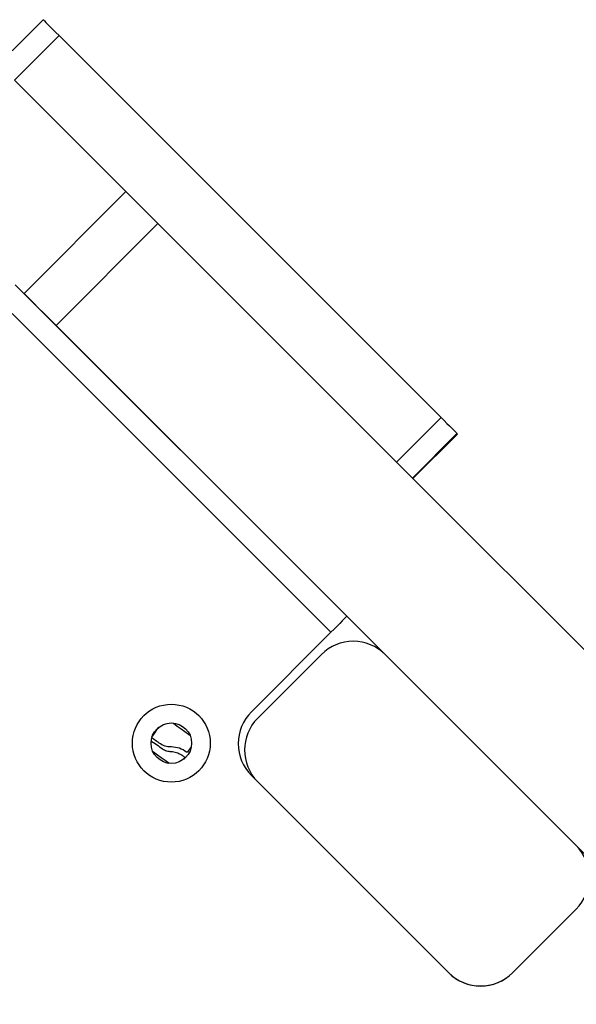
# Model space of a CAD drawing. Units: millimetres. Extents: x 317.5 to 338.3, y 78.9 to 94.9.
# Drawn here: x 328.3 to 328.4, y 92.1 to 92.3 of the extents above; entities that cross this region are included whole.
import ezdxf

# ---------------------------------------------------------------- set-up
doc = ezdxf.new("R2010")
doc.units = ezdxf.units.MM

# ---------------------------------------------------------------- blocks, each defined once
blk = doc.blocks.new('OPSH1_S011D')
at = {"color": 7, "linetype": 'Continuous', "lineweight": 25}
for p, q in [((338.578903685444, 88.13926731127424), (338.5690041884118, 88.12936781424207)), ((338.578903685444, 88.13926731127424), (338.6637564703161, 88.05441449659986)), ((338.5690041884118, 88.12936781424207), (338.6538569732839, 88.0445149995677)), ((338.5937529011899, 88.1046191312663), (338.5711254879171, 88.0819916583888)), ((338.6008665963346, 88.09750543612165), (338.5782391830617, 88.07487796324415)), ((338.5691846414739, 88.08393238562269), (338.6428170009786, 88.01030002611799)), ((338.6392814322645, 88.00676451700849), (338.5684775217706, 88.07756839770002)), ((338.5782391830617, 88.07487796324415), (339.0692990227872, 87.5838181831233)), ((338.6637564703161, 88.05441449659986), (338.6538569732839, 88.0445149995677)), ((338.6672746344739, 88.05089639204664), (338.6573751374418, 88.04099689501447)), ((338.657392541998, 88.0409794904582), (338.6672920390302, 88.05087886828107)), ((338.6574030324155, 88.04096900004072), (338.6673025294477, 88.05086849707288)), ((338.6574995919401, 88.04087232130689), (338.6673990889722, 88.05077181833906)), ((338.6672746344739, 88.05089639204664), (338.6672920390302, 88.05087886828107)), ((338.6672920390302, 88.05087898749036), (338.6673025294477, 88.05086849707288)), ((338.6573751374418, 88.04099689501447), (339.0919264360601, 87.60644553679151)), ((338.6392814322645, 88.00676451700849), (338.6216037675077, 87.98908685225172)), ((338.6371601625615, 88.00181482809705), (338.6230180367166, 87.98767267244978)), ((338.6216037675077, 87.97494469660444), (338.6654443546468, 87.93110404986066)), ((338.6230180367166, 87.9735305168025), (338.6654444738561, 87.93110416906995)), ((338.693728725546, 87.94524632471723), (338.6795865698987, 87.93110416906995))]:
    blk.add_line(p, q, dxfattribs=at)
at = {"color": 7, "linetype": 'Continuous', "lineweight": 25, "flags": 128}
for points in [[(338.5753681465322, 88.14280282038374), (338.5684775217706, 88.13591228502912), (338.561586897009, 88.14280282038374)], [(338.5753681465322, 88.14280282038374), (338.5754360660249, 88.14273487108869), (338.5756372615033, 88.14253376501722), (338.5759639843637, 88.14220701235456), (338.5764036580259, 88.14176724928541), (338.5769394441778, 88.14123152273817), (338.5775506898099, 88.14062033671064), (338.5782139106923, 88.13995705622358), (338.578903685444, 88.13926731127424)], [(338.5711254879171, 88.0819916583888), (338.5712623997861, 88.0818548061244), (338.5716678305799, 88.08144937533064), (338.5723260744745, 88.08079110163374), (338.5732116504842, 88.07990549582166), (338.5742902561361, 88.07882689016981), (338.5755201383764, 88.07759700792951), (338.5768536730939, 88.0762635328166), (338.5782391830617, 88.07487796324415)], [(338.6637564703161, 88.05441449659986), (338.6644031807119, 88.05376778620405), (338.6650280162031, 88.05314301031751), (338.66560993635, 88.05256103056593), (338.6661293908292, 88.05204163569135), (338.6665687366659, 88.05160223025007), (338.666913191908, 88.05125771540327), (338.6671511932546, 88.05101977366132), (338.6672746344739, 88.05089639204664)], [(338.6538569732839, 88.0445149995677), (338.6545036836797, 88.04386828917188), (338.6551285191709, 88.04324351328535), (338.6557104393178, 88.04266153353376), (338.656229893797, 88.04214213865919), (338.6566692396337, 88.0417027332179), (338.6570136948758, 88.0413582183711), (338.6572516962224, 88.04112027662916), (338.6573751374418, 88.04099689501447)], [(338.6428170009786, 88.01030002611799), (338.6427490516836, 88.01023207682294), (338.6425478264028, 88.01003097075147), (338.6422211333448, 88.00970421808881), (338.6417814298803, 88.00926445501966), (338.641245703333, 88.00872872847242), (338.6406344577009, 88.0081175424449), (338.6399711772138, 88.00745426195783), (338.6392814322645, 88.00676451700849)], [(338.6042258247072, 87.98659180182142), (338.604313443535, 87.98652826327009), (338.6051468058759, 87.98592363375349), (338.6059820457631, 87.9853176929347), (338.606817524069, 87.98471163290662), (338.6076515718633, 87.98410652655286), (338.6079723640615, 87.98387383001966)], [(338.5995115443403, 87.98344634550733), (338.5998832091028, 87.98397909182233), (338.6002552314931, 87.9845123149745), (338.6006272538835, 87.98504565733595), (338.6009990378553, 87.98557852286024), (338.6010404034787, 87.98563776987714)], [(338.5993629797632, 87.98262880819959), (338.5995340450937, 87.98250852602644), (338.5998701258832, 87.98227225321455), (338.6002070411378, 87.98203526514692), (338.6005447312528, 87.98179780024213), (338.6008830472165, 87.98155985850019), (338.6012219294244, 87.98132155913038), (338.6015612288648, 87.98108302134199), (338.6019008561307, 87.98084412592573)], [(338.6017092868024, 87.9817503549449), (338.6014370723897, 87.98194097059888), (338.6011651858026, 87.9821313478343), (338.600893627041, 87.98232148665113), (338.6006225153142, 87.98251138704939), (338.6003518804246, 87.98270092981977), (338.6000817521745, 87.98289011496229), (338.5998122199708, 87.98307882326765), (338.5995433136159, 87.98326705473585)], [(338.6033754750425, 87.97763227003736), (338.6033095821077, 87.9776785232417), (338.6024539872342, 87.97827790754957), (338.6015965744191, 87.97887860315961), (338.6007391318017, 87.97947917956037), (338.5998833879167, 87.98007868307752), (338.5997816427881, 87.98014997023267)], [(338.6060726150209, 87.9795359231822), (338.6061592205697, 87.97947512644453), (338.6062457963163, 87.97941432970686), (338.6063322826558, 87.97935353296918), (338.6064187391931, 87.9792928554408), (338.6065051063234, 87.97923205870313), (338.606591413849, 87.97917150038404), (338.60667766177, 87.97911082285566), (338.6067638500863, 87.97905038374586)], [(338.6082573338682, 87.98128794211073), (338.6081291838819, 87.98111759203596), (338.607886533373, 87.98079489248914), (338.6076436146432, 87.98047183531446), (338.6074005170995, 87.9801485397212)], [(338.6067961558038, 87.97887216585798), (338.6065942450696, 87.97857688444776), (338.6065639063054, 87.97853253859205)]]:
    blk.add_lwpolyline(points, dxfattribs=at)
at = {"color": 7, "linetype": 'Continuous', "lineweight": 25}
for radius in [0.008650000000000546, 0.004500000000000001]:
    blk.add_circle((338.6038328622557, 87.9821090116178), radius, dxfattribs=at)
for centre, radius, start, end in [((338.6257355017963, 88.00925616386498), 0.0588166988428965, 44.89810065263583, 45.03120746377159), ((338.6442312478524, 87.99474376941656), 0.01000000000000008, 44.99999999971204, 135.0000000002879), ((338.6286748293168, 87.98201578189824), 0.01000000000000021, 134.9999579210399, 224.999999999712), ((338.6300891122286, 87.98060163379283), 0.0100000000000004, 135.0000000002879, 224.999999999712), ((338.6866576547236, 87.95231736254537), 0.01000000000000072, 315.0000000002879, 44.99999999971204), ((338.6725154497503, 87.93817516146467), 0.01000000000000019, 224.999999999712, 309.3165522653991), ((338.6725155190999, 87.93817522692163), 0.009999999999999759, 224.999999999712, 315.0000000002879)]:
    blk.add_arc(centre, radius, start, end, dxfattribs=at)
for points, knots in [([(338.6038709386522, 87.98129521387739), (338.6034923930586, 87.98129079163218), (338.6027371981224, 87.98128196929413), (338.6020513498673, 87.98159448796675), (338.6017092868024, 87.9817503549449)], [0, 0, 0, 0, 0.5012554711315605, 1, 1, 1, 1]), ([(338.6019008561307, 87.98084412592573), (338.6021925670439, 87.98068626810195), (338.6027748115279, 87.98037118956701), (338.6034334481608, 87.98030051262808), (338.6037621005708, 87.98026524561567)], [0, 0, 0, 0, 0.5010110378231611, 1, 1, 1, 1]), ([(338.6037621005708, 87.98026524561567), (338.6041759141874, 87.98022604648547), (338.6050015541388, 87.98014783647338), (338.6057161680757, 87.97973956671639), (338.6060726150209, 87.9795359231822)], [0, 0, 0, 0, 0.5012034795595158, 1, 1, 1, 1]), ([(338.6072209879094, 87.98012243288679), (338.6067103176915, 87.98045006687929), (338.6056923136954, 87.98110319428298), (338.6044767356748, 87.98123134735029), (338.6038709386522, 87.98129521387739)], [0, 0, 0, 0, 0.5016387164930992, 1, 1, 1, 1]), ([(338.6074005170995, 87.9801485397212), (338.6073889059132, 87.9801360608326), (338.6073656371744, 87.98011105322423), (338.607316043309, 87.98009579729236), (338.6072644098015, 87.98009648002754), (338.6072354197721, 87.98011380709734), (338.6072209879094, 87.98012243288679)], [0, 0, 0, 0, 0.2491647872093592, 0.4993245491832375, 0.7507529505286837, 1, 1, 1, 1]), ([(338.6067638500863, 87.97905038374586), (338.6067765116644, 87.97903943151789), (338.606801921389, 87.97901745218056), (338.606819074617, 87.97896902195033), (338.6068205386262, 87.9789172638753), (338.6068042724798, 87.97888717831188), (338.6067961558038, 87.97887216585798)], [0, 0, 0, 0, 0.2488929163497875, 0.499487536557333, 0.7502483110295017, 0.9999999999999999, 0.9999999999999999, 0.9999999999999999, 0.9999999999999999])]:
    blk.add_open_spline(points, degree=3, knots=knots, dxfattribs=at)

msp = doc.modelspace()

# ---------------------------------------------------------------- block references
msp.add_blockref('OPSH1_S011D', (-10.28361506004376, 4.149206070507034))

doc.saveas('drawing.dxf')
